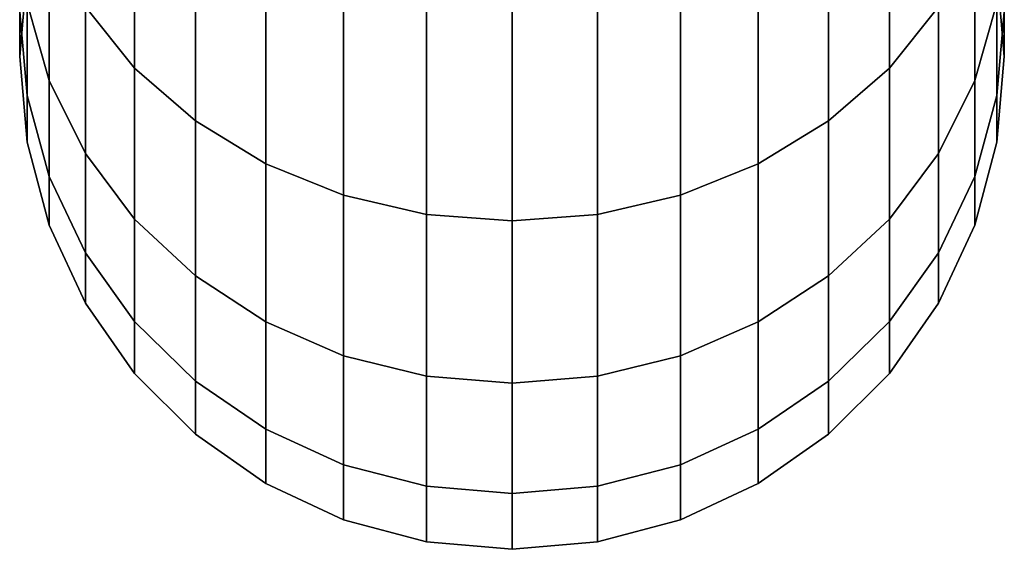
# Model space of a CAD drawing. Extents: x -0.037 to 0.037, y -0.864 to -0.008.
# Drawn here: x -0.017 to 0.017, y -0.864 to -0.846 of the extents above; entities that cross this region are included whole.
import ezdxf

# ---------------------------------------------------------------- set-up
doc = ezdxf.new("R2010")
doc.units = 0
doc.layers.add('L2_STANGE_FARBE', color=7, linetype='CONTINUOUS')

msp = doc.modelspace()

# ---------------------------------------------------------------- linework, layer by layer
at = {"layer": 'L2_STANGE_FARBE', "color": 253, "invisible_edges": 9}
for points in [[(-0.012902, -0.840968, 0.160024), (-0.014588, -0.845578, 0.148989), (-0.012902, -0.847668, 0.150196), (-0.012902, -0.840968, 0.160024)], [(-0.014588, -0.845578, 0.072078), (-0.012902, -0.840968, 0.061043), (-0.012902, -0.847668, 0.070871), (-0.014588, -0.845578, 0.072078)], [(-0.012902, -0.847668, 0.150196), (-0.010824, -0.842597, 0.161323), (-0.012902, -0.840968, 0.160024), (-0.012902, -0.847668, 0.150196)], [(-0.010824, -0.842597, 0.059744), (-0.012902, -0.847668, 0.070871), (-0.012902, -0.840968, 0.061043), (-0.010824, -0.842597, 0.059744)], [(0.01085, -0.842597, 0.161323), (0.012928, -0.847668, 0.150196), (0.012928, -0.840968, 0.160024), (0.01085, -0.842597, 0.161323)], [(0.012928, -0.847668, 0.070871), (0.01085, -0.842597, 0.059744), (0.012928, -0.840968, 0.061043), (0.012928, -0.847668, 0.070871)], [(0.014614, -0.845578, 0.148989), (0.012928, -0.840968, 0.160024), (0.012928, -0.847668, 0.150196), (0.014614, -0.845578, 0.148989)], [(0.012928, -0.840968, 0.061043), (0.014614, -0.845578, 0.072078), (0.012928, -0.847668, 0.070871), (0.012928, -0.840968, 0.061043)], [(-0.010824, -0.842597, 0.161323), (-0.012902, -0.847668, 0.150196), (-0.010824, -0.849473, 0.151237), (-0.010824, -0.842597, 0.161323)], [(-0.012902, -0.847668, 0.070871), (-0.010824, -0.842597, 0.059744), (-0.010824, -0.849473, 0.06983), (-0.012902, -0.847668, 0.070871)], [(-0.008418, -0.850937, 0.152083), (-0.010824, -0.842597, 0.161323), (-0.010824, -0.849473, 0.151237), (-0.008418, -0.850937, 0.152083)], [(-0.010824, -0.842597, 0.161323), (-0.008418, -0.850937, 0.152083), (-0.008418, -0.843918, 0.162377), (-0.010824, -0.842597, 0.161323)], [(-0.008418, -0.850937, 0.068984), (-0.010824, -0.842597, 0.059744), (-0.008418, -0.843918, 0.05869), (-0.008418, -0.850937, 0.068984)], [(-0.010824, -0.842597, 0.059744), (-0.008418, -0.850937, 0.068984), (-0.010824, -0.849473, 0.06983), (-0.010824, -0.842597, 0.059744)], [(0.01085, -0.842597, 0.161323), (0.008444, -0.850937, 0.152083), (0.01085, -0.849473, 0.151237), (0.01085, -0.842597, 0.161323)], [(0.008444, -0.850937, 0.152083), (0.01085, -0.842597, 0.161323), (0.008444, -0.843918, 0.162377), (0.008444, -0.850937, 0.152083)], [(0.01085, -0.842597, 0.059744), (0.008444, -0.850937, 0.068984), (0.008444, -0.843918, 0.05869), (0.01085, -0.842597, 0.059744)], [(0.008444, -0.850937, 0.068984), (0.01085, -0.842597, 0.059744), (0.01085, -0.849473, 0.06983), (0.008444, -0.850937, 0.068984)], [(0.012928, -0.847668, 0.150196), (0.01085, -0.842597, 0.161323), (0.01085, -0.849473, 0.151237), (0.012928, -0.847668, 0.150196)], [(0.01085, -0.842597, 0.059744), (0.012928, -0.847668, 0.070871), (0.01085, -0.849473, 0.06983), (0.01085, -0.842597, 0.059744)], [(-0.015829, -0.843265, 0.147653), (-0.016585, -0.845446, 0.136581), (-0.015829, -0.848097, 0.137621), (-0.015829, -0.843265, 0.147653)], [(-0.016585, -0.845446, 0.084486), (-0.015829, -0.843265, 0.073413), (-0.015829, -0.848097, 0.083446), (-0.016585, -0.845446, 0.084486)], [(-0.015829, -0.848097, 0.137621), (-0.014588, -0.845578, 0.148989), (-0.015829, -0.843265, 0.147653), (-0.015829, -0.848097, 0.137621)], [(-0.014588, -0.845578, 0.072078), (-0.015829, -0.848097, 0.083446), (-0.015829, -0.843265, 0.073413), (-0.014588, -0.845578, 0.072078)], [(0.014614, -0.845578, 0.148989), (0.015855, -0.848097, 0.137621), (0.015855, -0.843265, 0.147653), (0.014614, -0.845578, 0.148989)], [(0.015855, -0.848097, 0.083446), (0.014614, -0.845578, 0.072078), (0.015855, -0.843265, 0.073413), (0.015855, -0.848097, 0.083446)], [(0.016611, -0.845446, 0.136581), (0.015855, -0.843265, 0.147653), (0.015855, -0.848097, 0.137621), (0.016611, -0.845446, 0.136581)], [(0.015855, -0.843265, 0.073413), (0.016611, -0.845446, 0.084486), (0.015855, -0.848097, 0.083446), (0.015855, -0.843265, 0.073413)], [(-0.005754, -0.852015, 0.152705), (-0.008418, -0.843918, 0.162377), (-0.008418, -0.850937, 0.152083), (-0.005754, -0.852015, 0.152705)], [(-0.008418, -0.843918, 0.162377), (-0.005754, -0.852015, 0.152705), (-0.005754, -0.844891, 0.163153), (-0.008418, -0.843918, 0.162377)], [(-0.005754, -0.852015, 0.068362), (-0.008418, -0.843918, 0.05869), (-0.005754, -0.844891, 0.057914), (-0.005754, -0.852015, 0.068362)], [(-0.008418, -0.843918, 0.05869), (-0.005754, -0.852015, 0.068362), (-0.008418, -0.850937, 0.068984), (-0.008418, -0.843918, 0.05869)], [(0.008444, -0.843918, 0.162377), (0.00578, -0.852015, 0.152705), (0.008444, -0.850937, 0.152083), (0.008444, -0.843918, 0.162377)], [(0.00578, -0.852015, 0.152705), (0.008444, -0.843918, 0.162377), (0.00578, -0.844891, 0.163153), (0.00578, -0.852015, 0.152705)], [(0.008444, -0.843918, 0.05869), (0.00578, -0.852015, 0.068362), (0.00578, -0.844891, 0.057914), (0.008444, -0.843918, 0.05869)], [(0.00578, -0.852015, 0.068362), (0.008444, -0.843918, 0.05869), (0.008444, -0.850937, 0.068984), (0.00578, -0.852015, 0.068362)], [(-0.016837, -0.84574, 0.125694), (-0.016585, -0.844343, 0.11558), (-0.016837, -0.847271, 0.1158), (-0.016837, -0.84574, 0.125694)], [(-0.016585, -0.844343, 0.11558), (-0.016837, -0.847271, 0.105529), (-0.016837, -0.847271, 0.1158), (-0.016585, -0.844343, 0.11558)], [(-0.016837, -0.847271, 0.105529), (-0.016585, -0.844343, 0.11558), (-0.016585, -0.844343, 0.105749), (-0.016837, -0.847271, 0.105529)], [(-0.016585, -0.844343, 0.105749), (-0.016837, -0.84574, 0.095373), (-0.016837, -0.847271, 0.105529), (-0.016585, -0.844343, 0.105749)], [(0.016611, -0.844343, 0.11558), (0.016863, -0.84574, 0.125694), (0.016863, -0.847271, 0.1158), (0.016611, -0.844343, 0.11558)], [(0.016863, -0.847271, 0.105529), (0.016611, -0.844343, 0.11558), (0.016863, -0.847271, 0.1158), (0.016863, -0.847271, 0.105529)], [(0.016611, -0.844343, 0.11558), (0.016863, -0.847271, 0.105529), (0.016611, -0.844343, 0.105749), (0.016611, -0.844343, 0.11558)], [(0.016863, -0.84574, 0.095373), (0.016611, -0.844343, 0.105749), (0.016863, -0.847271, 0.105529), (0.016863, -0.84574, 0.095373)], [(-0.002915, -0.852671, 0.153084), (-0.005754, -0.844891, 0.163153), (-0.005754, -0.852015, 0.152705), (-0.002915, -0.852671, 0.153084)], [(-0.005754, -0.844891, 0.163153), (-0.002915, -0.852671, 0.153084), (-0.002915, -0.845484, 0.163625), (-0.005754, -0.844891, 0.163153)], [(-0.002915, -0.852671, 0.067983), (-0.005754, -0.844891, 0.057914), (-0.002915, -0.845484, 0.057441), (-0.002915, -0.852671, 0.067983)], [(-0.005754, -0.844891, 0.057914), (-0.002915, -0.852671, 0.067983), (-0.005754, -0.852015, 0.068362), (-0.005754, -0.844891, 0.057914)], [(0.00578, -0.844891, 0.163153), (0.002941, -0.852671, 0.153084), (0.00578, -0.852015, 0.152705), (0.00578, -0.844891, 0.163153)], [(0.002941, -0.852671, 0.153084), (0.00578, -0.844891, 0.163153), (0.002941, -0.845484, 0.163625), (0.002941, -0.852671, 0.153084)], [(0.00578, -0.844891, 0.057914), (0.002941, -0.852671, 0.067983), (0.002941, -0.845484, 0.057441), (0.00578, -0.844891, 0.057914)], [(0.002941, -0.852671, 0.067983), (0.00578, -0.844891, 0.057914), (0.00578, -0.852015, 0.068362), (0.002941, -0.852671, 0.067983)], [(-0.016585, -0.845446, 0.136581), (-0.016837, -0.84574, 0.125694), (-0.016585, -0.848603, 0.126347), (-0.016585, -0.845446, 0.136581)], [(-0.016837, -0.84574, 0.095373), (-0.016585, -0.845446, 0.084486), (-0.016585, -0.848603, 0.09472), (-0.016837, -0.84574, 0.095373)], [(-0.016585, -0.848603, 0.126347), (-0.015829, -0.848097, 0.137621), (-0.016585, -0.845446, 0.136581), (-0.016585, -0.848603, 0.126347)], [(-0.015829, -0.848097, 0.083446), (-0.016585, -0.848603, 0.09472), (-0.016585, -0.845446, 0.084486), (-0.015829, -0.848097, 0.083446)], [(0.000013, -0.85289, 0.15321), (-0.002915, -0.845484, 0.163625), (-0.002915, -0.852671, 0.153084), (0.000013, -0.85289, 0.15321)], [(-0.002915, -0.845484, 0.163625), (0.000013, -0.85289, 0.15321), (0.000013, -0.845682, 0.163783), (-0.002915, -0.845484, 0.163625)], [(0.000013, -0.85289, 0.067857), (-0.002915, -0.845484, 0.057441), (0.000013, -0.845682, 0.057284), (0.000013, -0.85289, 0.067857)], [(-0.002915, -0.845484, 0.057441), (0.000013, -0.85289, 0.067857), (-0.002915, -0.852671, 0.067983), (-0.002915, -0.845484, 0.057441)], [(0.002941, -0.845484, 0.163625), (0.000013, -0.85289, 0.15321), (0.002941, -0.852671, 0.153084), (0.002941, -0.845484, 0.163625)], [(0.000013, -0.85289, 0.15321), (0.002941, -0.845484, 0.163625), (0.000013, -0.845682, 0.163783), (0.000013, -0.85289, 0.15321)], [(0.002941, -0.845484, 0.057441), (0.000013, -0.85289, 0.067857), (0.000013, -0.845682, 0.057284), (0.002941, -0.845484, 0.057441)], [(0.000013, -0.85289, 0.067857), (0.002941, -0.845484, 0.057441), (0.002941, -0.852671, 0.067983), (0.000013, -0.85289, 0.067857)], [(0.015855, -0.848097, 0.137621), (0.016611, -0.848603, 0.126347), (0.016611, -0.845446, 0.136581), (0.015855, -0.848097, 0.137621)], [(0.016611, -0.848603, 0.09472), (0.015855, -0.848097, 0.083446), (0.016611, -0.845446, 0.084486), (0.016611, -0.848603, 0.09472)], [(0.016863, -0.84574, 0.125694), (0.016611, -0.845446, 0.136581), (0.016611, -0.848603, 0.126347), (0.016863, -0.84574, 0.125694)], [(0.016611, -0.845446, 0.084486), (0.016863, -0.84574, 0.095373), (0.016611, -0.848603, 0.09472), (0.016611, -0.845446, 0.084486)], [(-0.016837, -0.847271, 0.1158), (-0.016585, -0.848603, 0.126347), (-0.016837, -0.84574, 0.125694), (-0.016837, -0.847271, 0.1158)], [(-0.016585, -0.848603, 0.09472), (-0.016837, -0.847271, 0.105529), (-0.016837, -0.84574, 0.095373), (-0.016585, -0.848603, 0.09472)], [(-0.014588, -0.845578, 0.148989), (-0.015829, -0.848097, 0.137621), (-0.014588, -0.850583, 0.138597), (-0.014588, -0.845578, 0.148989)], [(-0.015829, -0.848097, 0.083446), (-0.014588, -0.845578, 0.072078), (-0.014588, -0.850583, 0.08247), (-0.015829, -0.848097, 0.083446)], [(-0.014588, -0.850583, 0.138597), (-0.012902, -0.847668, 0.150196), (-0.014588, -0.845578, 0.148989), (-0.014588, -0.850583, 0.138597)], [(-0.012902, -0.847668, 0.070871), (-0.014588, -0.850583, 0.08247), (-0.014588, -0.845578, 0.072078), (-0.012902, -0.847668, 0.070871)], [(0.012928, -0.847668, 0.150196), (0.014614, -0.850583, 0.138597), (0.014614, -0.845578, 0.148989), (0.012928, -0.847668, 0.150196)], [(0.014614, -0.850583, 0.08247), (0.012928, -0.847668, 0.070871), (0.014614, -0.845578, 0.072078), (0.014614, -0.850583, 0.08247)], [(0.015855, -0.848097, 0.137621), (0.014614, -0.845578, 0.148989), (0.014614, -0.850583, 0.138597), (0.015855, -0.848097, 0.137621)], [(0.014614, -0.845578, 0.072078), (0.015855, -0.848097, 0.083446), (0.014614, -0.850583, 0.08247), (0.014614, -0.845578, 0.072078)], [(0.016611, -0.848603, 0.126347), (0.016863, -0.847271, 0.1158), (0.016863, -0.84574, 0.125694), (0.016611, -0.848603, 0.126347)], [(0.016863, -0.847271, 0.105529), (0.016611, -0.848603, 0.09472), (0.016863, -0.84574, 0.095373), (0.016863, -0.847271, 0.105529)], [(-0.016585, -0.848603, 0.126347), (-0.016837, -0.847271, 0.1158), (-0.016585, -0.850199, 0.116019), (-0.016585, -0.848603, 0.126347)], [(-0.016837, -0.847271, 0.1158), (-0.016585, -0.850199, 0.10531), (-0.016585, -0.850199, 0.116019), (-0.016837, -0.847271, 0.1158)], [(-0.016585, -0.850199, 0.10531), (-0.016837, -0.847271, 0.1158), (-0.016837, -0.847271, 0.105529), (-0.016585, -0.850199, 0.10531)], [(-0.016837, -0.847271, 0.105529), (-0.016585, -0.848603, 0.09472), (-0.016585, -0.850199, 0.10531), (-0.016837, -0.847271, 0.105529)], [(0.016863, -0.847271, 0.1158), (0.016611, -0.848603, 0.126347), (0.016611, -0.850199, 0.116019), (0.016863, -0.847271, 0.1158)], [(0.016611, -0.850199, 0.10531), (0.016863, -0.847271, 0.1158), (0.016611, -0.850199, 0.116019), (0.016611, -0.850199, 0.10531)], [(0.016863, -0.847271, 0.1158), (0.016611, -0.850199, 0.10531), (0.016863, -0.847271, 0.105529), (0.016863, -0.847271, 0.1158)], [(0.016611, -0.848603, 0.09472), (0.016863, -0.847271, 0.105529), (0.016611, -0.850199, 0.10531), (0.016611, -0.848603, 0.09472)], [(-0.012902, -0.847668, 0.150196), (-0.014588, -0.850583, 0.138597), (-0.012902, -0.852829, 0.139479), (-0.012902, -0.847668, 0.150196)], [(-0.014588, -0.850583, 0.08247), (-0.012902, -0.847668, 0.070871), (-0.012902, -0.852829, 0.081588), (-0.014588, -0.850583, 0.08247)], [(-0.012902, -0.852829, 0.139479), (-0.010824, -0.849473, 0.151237), (-0.012902, -0.847668, 0.150196), (-0.012902, -0.852829, 0.139479)], [(-0.010824, -0.849473, 0.06983), (-0.012902, -0.852829, 0.081588), (-0.012902, -0.847668, 0.070871), (-0.010824, -0.849473, 0.06983)], [(0.01085, -0.849473, 0.151237), (0.012928, -0.852829, 0.139479), (0.012928, -0.847668, 0.150196), (0.01085, -0.849473, 0.151237)], [(0.012928, -0.852829, 0.081588), (0.01085, -0.849473, 0.06983), (0.012928, -0.847668, 0.070871), (0.012928, -0.852829, 0.081588)], [(0.014614, -0.850583, 0.138597), (0.012928, -0.847668, 0.150196), (0.012928, -0.852829, 0.139479), (0.014614, -0.850583, 0.138597)], [(0.012928, -0.847668, 0.070871), (0.014614, -0.850583, 0.08247), (0.012928, -0.852829, 0.081588), (0.012928, -0.847668, 0.070871)], [(-0.015829, -0.848097, 0.137621), (-0.016585, -0.848603, 0.126347), (-0.015829, -0.851379, 0.126981), (-0.015829, -0.848097, 0.137621)], [(-0.016585, -0.848603, 0.09472), (-0.015829, -0.848097, 0.083446), (-0.015829, -0.851379, 0.094086), (-0.016585, -0.848603, 0.09472)], [(-0.015829, -0.851379, 0.126981), (-0.014588, -0.850583, 0.138597), (-0.015829, -0.848097, 0.137621), (-0.015829, -0.851379, 0.126981)], [(-0.014588, -0.850583, 0.08247), (-0.015829, -0.851379, 0.094086), (-0.015829, -0.848097, 0.083446), (-0.014588, -0.850583, 0.08247)], [(0.014614, -0.850583, 0.138597), (0.015855, -0.851379, 0.126981), (0.015855, -0.848097, 0.137621), (0.014614, -0.850583, 0.138597)], [(0.015855, -0.851379, 0.094086), (0.014614, -0.850583, 0.08247), (0.015855, -0.848097, 0.083446), (0.015855, -0.851379, 0.094086)], [(0.016611, -0.848603, 0.126347), (0.015855, -0.848097, 0.137621), (0.015855, -0.851379, 0.126981), (0.016611, -0.848603, 0.126347)], [(0.015855, -0.848097, 0.083446), (0.016611, -0.848603, 0.09472), (0.015855, -0.851379, 0.094086), (0.015855, -0.848097, 0.083446)], [(-0.016585, -0.850199, 0.116019), (-0.015829, -0.851379, 0.126981), (-0.016585, -0.848603, 0.126347), (-0.016585, -0.850199, 0.116019)], [(-0.015829, -0.851379, 0.094086), (-0.016585, -0.850199, 0.10531), (-0.016585, -0.848603, 0.09472), (-0.015829, -0.851379, 0.094086)], [(0.015855, -0.851379, 0.126981), (0.016611, -0.850199, 0.116019), (0.016611, -0.848603, 0.126347), (0.015855, -0.851379, 0.126981)], [(0.016611, -0.850199, 0.10531), (0.015855, -0.851379, 0.094086), (0.016611, -0.848603, 0.09472), (0.016611, -0.850199, 0.10531)], [(-0.010824, -0.849473, 0.151237), (-0.012902, -0.852829, 0.139479), (-0.010824, -0.854769, 0.14024), (-0.010824, -0.849473, 0.151237)], [(-0.012902, -0.852829, 0.081588), (-0.010824, -0.849473, 0.06983), (-0.010824, -0.854769, 0.080827), (-0.012902, -0.852829, 0.081588)], [(-0.008418, -0.856343, 0.140857), (-0.010824, -0.849473, 0.151237), (-0.010824, -0.854769, 0.14024), (-0.008418, -0.856343, 0.140857)], [(-0.010824, -0.849473, 0.151237), (-0.008418, -0.856343, 0.140857), (-0.008418, -0.850937, 0.152083), (-0.010824, -0.849473, 0.151237)], [(-0.008418, -0.856343, 0.080209), (-0.010824, -0.849473, 0.06983), (-0.008418, -0.850937, 0.068984), (-0.008418, -0.856343, 0.080209)], [(-0.010824, -0.849473, 0.06983), (-0.008418, -0.856343, 0.080209), (-0.010824, -0.854769, 0.080827), (-0.010824, -0.849473, 0.06983)], [(0.01085, -0.849473, 0.151237), (0.008444, -0.856343, 0.140857), (0.01085, -0.854769, 0.14024), (0.01085, -0.849473, 0.151237)], [(0.008444, -0.856343, 0.140857), (0.01085, -0.849473, 0.151237), (0.008444, -0.850937, 0.152083), (0.008444, -0.856343, 0.140857)], [(0.01085, -0.849473, 0.06983), (0.008444, -0.856343, 0.080209), (0.008444, -0.850937, 0.068984), (0.01085, -0.849473, 0.06983)], [(0.008444, -0.856343, 0.080209), (0.01085, -0.849473, 0.06983), (0.01085, -0.854769, 0.080827), (0.008444, -0.856343, 0.080209)], [(0.012928, -0.852829, 0.139479), (0.01085, -0.849473, 0.151237), (0.01085, -0.854769, 0.14024), (0.012928, -0.852829, 0.139479)], [(0.01085, -0.849473, 0.06983), (0.012928, -0.852829, 0.081588), (0.01085, -0.854769, 0.080827), (0.01085, -0.849473, 0.06983)], [(-0.015829, -0.851379, 0.126981), (-0.016585, -0.850199, 0.116019), (-0.015829, -0.853038, 0.116232), (-0.015829, -0.851379, 0.126981)], [(-0.016585, -0.850199, 0.116019), (-0.015829, -0.853038, 0.105097), (-0.015829, -0.853038, 0.116232), (-0.016585, -0.850199, 0.116019)], [(-0.015829, -0.853038, 0.105097), (-0.016585, -0.850199, 0.116019), (-0.016585, -0.850199, 0.10531), (-0.015829, -0.853038, 0.105097)], [(-0.016585, -0.850199, 0.10531), (-0.015829, -0.851379, 0.094086), (-0.015829, -0.853038, 0.105097), (-0.016585, -0.850199, 0.10531)], [(0.016611, -0.850199, 0.116019), (0.015855, -0.851379, 0.126981), (0.015855, -0.853038, 0.116232), (0.016611, -0.850199, 0.116019)], [(0.015855, -0.853038, 0.105097), (0.016611, -0.850199, 0.116019), (0.015855, -0.853038, 0.116232), (0.015855, -0.853038, 0.105097)], [(0.016611, -0.850199, 0.116019), (0.015855, -0.853038, 0.105097), (0.016611, -0.850199, 0.10531), (0.016611, -0.850199, 0.116019)], [(0.015855, -0.851379, 0.094086), (0.016611, -0.850199, 0.10531), (0.015855, -0.853038, 0.105097), (0.015855, -0.851379, 0.094086)], [(-0.014588, -0.850583, 0.138597), (-0.015829, -0.851379, 0.126981), (-0.014588, -0.853983, 0.127575), (-0.014588, -0.850583, 0.138597)], [(-0.015829, -0.851379, 0.094086), (-0.014588, -0.850583, 0.08247), (-0.014588, -0.853983, 0.093492), (-0.015829, -0.851379, 0.094086)], [(-0.014588, -0.853983, 0.127575), (-0.012902, -0.852829, 0.139479), (-0.014588, -0.850583, 0.138597), (-0.014588, -0.853983, 0.127575)], [(-0.012902, -0.852829, 0.081588), (-0.014588, -0.853983, 0.093492), (-0.014588, -0.850583, 0.08247), (-0.012902, -0.852829, 0.081588)], [(0.012928, -0.852829, 0.139479), (0.014614, -0.853983, 0.127575), (0.014614, -0.850583, 0.138597), (0.012928, -0.852829, 0.139479)], [(0.014614, -0.853983, 0.093492), (0.012928, -0.852829, 0.081588), (0.014614, -0.850583, 0.08247), (0.014614, -0.853983, 0.093492)], [(0.015855, -0.851379, 0.126981), (0.014614, -0.850583, 0.138597), (0.014614, -0.853983, 0.127575), (0.015855, -0.851379, 0.126981)], [(0.014614, -0.850583, 0.08247), (0.015855, -0.851379, 0.094086), (0.014614, -0.853983, 0.093492), (0.014614, -0.850583, 0.08247)], [(-0.005754, -0.857501, 0.141312), (-0.008418, -0.850937, 0.152083), (-0.008418, -0.856343, 0.140857), (-0.005754, -0.857501, 0.141312)], [(-0.008418, -0.850937, 0.152083), (-0.005754, -0.857501, 0.141312), (-0.005754, -0.852015, 0.152705), (-0.008418, -0.850937, 0.152083)], [(-0.005754, -0.857501, 0.079755), (-0.008418, -0.850937, 0.068984), (-0.005754, -0.852015, 0.068362), (-0.005754, -0.857501, 0.079755)], [(-0.008418, -0.850937, 0.068984), (-0.005754, -0.857501, 0.079755), (-0.008418, -0.856343, 0.080209), (-0.008418, -0.850937, 0.068984)], [(0.008444, -0.850937, 0.152083), (0.00578, -0.857501, 0.141312), (0.008444, -0.856343, 0.140857), (0.008444, -0.850937, 0.152083)], [(0.00578, -0.857501, 0.141312), (0.008444, -0.850937, 0.152083), (0.00578, -0.852015, 0.152705), (0.00578, -0.857501, 0.141312)], [(0.008444, -0.850937, 0.068984), (0.00578, -0.857501, 0.079755), (0.00578, -0.852015, 0.068362), (0.008444, -0.850937, 0.068984)], [(0.00578, -0.857501, 0.079755), (0.008444, -0.850937, 0.068984), (0.008444, -0.856343, 0.080209), (0.00578, -0.857501, 0.079755)], [(-0.015829, -0.853038, 0.116232), (-0.014588, -0.853983, 0.127575), (-0.015829, -0.851379, 0.126981), (-0.015829, -0.853038, 0.116232)], [(-0.014588, -0.853983, 0.093492), (-0.015829, -0.853038, 0.105097), (-0.015829, -0.851379, 0.094086), (-0.014588, -0.853983, 0.093492)], [(0.014614, -0.853983, 0.127575), (0.015855, -0.853038, 0.116232), (0.015855, -0.851379, 0.126981), (0.014614, -0.853983, 0.127575)], [(0.015855, -0.853038, 0.105097), (0.014614, -0.853983, 0.093492), (0.015855, -0.851379, 0.094086), (0.015855, -0.853038, 0.105097)], [(-0.002915, -0.858207, 0.141589), (-0.005754, -0.852015, 0.152705), (-0.005754, -0.857501, 0.141312), (-0.002915, -0.858207, 0.141589)], [(-0.005754, -0.852015, 0.152705), (-0.002915, -0.858207, 0.141589), (-0.002915, -0.852671, 0.153084), (-0.005754, -0.852015, 0.152705)], [(-0.002915, -0.858207, 0.079478), (-0.005754, -0.852015, 0.068362), (-0.002915, -0.852671, 0.067983), (-0.002915, -0.858207, 0.079478)], [(-0.005754, -0.852015, 0.068362), (-0.002915, -0.858207, 0.079478), (-0.005754, -0.857501, 0.079755), (-0.005754, -0.852015, 0.068362)], [(0.00578, -0.852015, 0.152705), (0.002941, -0.858207, 0.141589), (0.00578, -0.857501, 0.141312), (0.00578, -0.852015, 0.152705)], [(0.002941, -0.858207, 0.141589), (0.00578, -0.852015, 0.152705), (0.002941, -0.852671, 0.153084), (0.002941, -0.858207, 0.141589)], [(0.00578, -0.852015, 0.068362), (0.002941, -0.858207, 0.079478), (0.002941, -0.852671, 0.067983), (0.00578, -0.852015, 0.068362)], [(0.002941, -0.858207, 0.079478), (0.00578, -0.852015, 0.068362), (0.00578, -0.857501, 0.079755), (0.002941, -0.858207, 0.079478)], [(-0.012902, -0.852829, 0.139479), (-0.014588, -0.853983, 0.127575), (-0.012902, -0.856335, 0.128112), (-0.012902, -0.852829, 0.139479)], [(-0.014588, -0.853983, 0.093492), (-0.012902, -0.852829, 0.081588), (-0.012902, -0.856335, 0.092955), (-0.014588, -0.853983, 0.093492)], [(-0.012902, -0.856335, 0.128112), (-0.010824, -0.854769, 0.14024), (-0.012902, -0.852829, 0.139479), (-0.012902, -0.856335, 0.128112)], [(-0.010824, -0.854769, 0.080827), (-0.012902, -0.856335, 0.092955), (-0.012902, -0.852829, 0.081588), (-0.010824, -0.854769, 0.080827)], [(0.000013, -0.858442, 0.141681), (-0.002915, -0.852671, 0.153084), (-0.002915, -0.858207, 0.141589), (0.000013, -0.858442, 0.141681)], [(-0.002915, -0.852671, 0.153084), (0.000013, -0.858442, 0.141681), (0.000013, -0.85289, 0.15321), (-0.002915, -0.852671, 0.153084)], [(0.000013, -0.858442, 0.079385), (-0.002915, -0.852671, 0.067983), (0.000013, -0.85289, 0.067857), (0.000013, -0.858442, 0.079385)], [(-0.002915, -0.852671, 0.067983), (0.000013, -0.858442, 0.079385), (-0.002915, -0.858207, 0.079478), (-0.002915, -0.852671, 0.067983)], [(0.002941, -0.852671, 0.153084), (0.000013, -0.858442, 0.141681), (0.002941, -0.858207, 0.141589), (0.002941, -0.852671, 0.153084)], [(0.000013, -0.858442, 0.141681), (0.002941, -0.852671, 0.153084), (0.000013, -0.85289, 0.15321), (0.000013, -0.858442, 0.141681)], [(0.002941, -0.852671, 0.067983), (0.000013, -0.858442, 0.079385), (0.000013, -0.85289, 0.067857), (0.002941, -0.852671, 0.067983)], [(0.000013, -0.858442, 0.079385), (0.002941, -0.852671, 0.067983), (0.002941, -0.858207, 0.079478), (0.000013, -0.858442, 0.079385)], [(0.01085, -0.854769, 0.14024), (0.012928, -0.856335, 0.128112), (0.012928, -0.852829, 0.139479), (0.01085, -0.854769, 0.14024)], [(0.012928, -0.856335, 0.092955), (0.01085, -0.854769, 0.080827), (0.012928, -0.852829, 0.081588), (0.012928, -0.856335, 0.092955)], [(0.014614, -0.853983, 0.127575), (0.012928, -0.852829, 0.139479), (0.012928, -0.856335, 0.128112), (0.014614, -0.853983, 0.127575)], [(0.012928, -0.852829, 0.081588), (0.014614, -0.853983, 0.093492), (0.012928, -0.856335, 0.092955), (0.012928, -0.852829, 0.081588)], [(-0.014588, -0.853983, 0.127575), (-0.015829, -0.853038, 0.116232), (-0.014588, -0.855702, 0.116432), (-0.014588, -0.853983, 0.127575)], [(-0.015829, -0.853038, 0.116232), (-0.014588, -0.855702, 0.104897), (-0.014588, -0.855702, 0.116432), (-0.015829, -0.853038, 0.116232)], [(-0.014588, -0.855702, 0.104897), (-0.015829, -0.853038, 0.116232), (-0.015829, -0.853038, 0.105097), (-0.014588, -0.855702, 0.104897)], [(-0.015829, -0.853038, 0.105097), (-0.014588, -0.853983, 0.093492), (-0.014588, -0.855702, 0.104897), (-0.015829, -0.853038, 0.105097)], [(0.015855, -0.853038, 0.116232), (0.014614, -0.853983, 0.127575), (0.014614, -0.855702, 0.116432), (0.015855, -0.853038, 0.116232)], [(0.014614, -0.855702, 0.104897), (0.015855, -0.853038, 0.116232), (0.014614, -0.855702, 0.116432), (0.014614, -0.855702, 0.104897)], [(0.015855, -0.853038, 0.116232), (0.014614, -0.855702, 0.104897), (0.015855, -0.853038, 0.105097), (0.015855, -0.853038, 0.116232)], [(0.014614, -0.853983, 0.093492), (0.015855, -0.853038, 0.105097), (0.014614, -0.855702, 0.104897), (0.014614, -0.853983, 0.093492)], [(-0.014588, -0.855702, 0.116432), (-0.012902, -0.856335, 0.128112), (-0.014588, -0.853983, 0.127575), (-0.014588, -0.855702, 0.116432)], [(-0.012902, -0.856335, 0.092955), (-0.014588, -0.855702, 0.104897), (-0.014588, -0.853983, 0.093492), (-0.012902, -0.856335, 0.092955)], [(0.012928, -0.856335, 0.128112), (0.014614, -0.855702, 0.116432), (0.014614, -0.853983, 0.127575), (0.012928, -0.856335, 0.128112)], [(0.014614, -0.855702, 0.104897), (0.012928, -0.856335, 0.092955), (0.014614, -0.853983, 0.093492), (0.014614, -0.855702, 0.104897)], [(-0.010824, -0.854769, 0.14024), (-0.012902, -0.856335, 0.128112), (-0.010824, -0.858367, 0.128576), (-0.010824, -0.854769, 0.14024)], [(-0.012902, -0.856335, 0.092955), (-0.010824, -0.854769, 0.080827), (-0.010824, -0.858367, 0.092491), (-0.012902, -0.856335, 0.092955)], [(-0.008418, -0.860015, 0.128952), (-0.010824, -0.854769, 0.14024), (-0.010824, -0.858367, 0.128576), (-0.008418, -0.860015, 0.128952)], [(-0.010824, -0.854769, 0.14024), (-0.008418, -0.860015, 0.128952), (-0.008418, -0.856343, 0.140857), (-0.010824, -0.854769, 0.14024)], [(-0.008418, -0.860015, 0.092115), (-0.010824, -0.854769, 0.080827), (-0.008418, -0.856343, 0.080209), (-0.008418, -0.860015, 0.092115)], [(-0.010824, -0.854769, 0.080827), (-0.008418, -0.860015, 0.092115), (-0.010824, -0.858367, 0.092491), (-0.010824, -0.854769, 0.080827)], [(0.01085, -0.854769, 0.14024), (0.008444, -0.860015, 0.128952), (0.01085, -0.858367, 0.128576), (0.01085, -0.854769, 0.14024)], [(0.008444, -0.860015, 0.128952), (0.01085, -0.854769, 0.14024), (0.008444, -0.856343, 0.140857), (0.008444, -0.860015, 0.128952)], [(0.01085, -0.854769, 0.080827), (0.008444, -0.860015, 0.092115), (0.008444, -0.856343, 0.080209), (0.01085, -0.854769, 0.080827)], [(0.008444, -0.860015, 0.092115), (0.01085, -0.854769, 0.080827), (0.01085, -0.858367, 0.092491), (0.008444, -0.860015, 0.092115)], [(0.012928, -0.856335, 0.128112), (0.01085, -0.854769, 0.14024), (0.01085, -0.858367, 0.128576), (0.012928, -0.856335, 0.128112)], [(0.01085, -0.854769, 0.080827), (0.012928, -0.856335, 0.092955), (0.01085, -0.858367, 0.092491), (0.01085, -0.854769, 0.080827)], [(-0.012902, -0.856335, 0.128112), (-0.014588, -0.855702, 0.116432), (-0.012902, -0.858108, 0.116612), (-0.012902, -0.856335, 0.128112)], [(-0.014588, -0.855702, 0.116432), (-0.012902, -0.858108, 0.104717), (-0.012902, -0.858108, 0.116612), (-0.014588, -0.855702, 0.116432)], [(-0.012902, -0.858108, 0.104717), (-0.014588, -0.855702, 0.116432), (-0.014588, -0.855702, 0.104897), (-0.012902, -0.858108, 0.104717)], [(-0.014588, -0.855702, 0.104897), (-0.012902, -0.856335, 0.092955), (-0.012902, -0.858108, 0.104717), (-0.014588, -0.855702, 0.104897)], [(0.014614, -0.855702, 0.116432), (0.012928, -0.856335, 0.128112), (0.012928, -0.858108, 0.116612), (0.014614, -0.855702, 0.116432)], [(0.012928, -0.858108, 0.104717), (0.014614, -0.855702, 0.116432), (0.012928, -0.858108, 0.116612), (0.012928, -0.858108, 0.104717)], [(0.014614, -0.855702, 0.116432), (0.012928, -0.858108, 0.104717), (0.014614, -0.855702, 0.104897), (0.014614, -0.855702, 0.116432)], [(0.012928, -0.856335, 0.092955), (0.014614, -0.855702, 0.104897), (0.012928, -0.858108, 0.104717), (0.012928, -0.856335, 0.092955)], [(-0.012902, -0.858108, 0.116612), (-0.010824, -0.858367, 0.128576), (-0.012902, -0.856335, 0.128112), (-0.012902, -0.858108, 0.116612)], [(-0.010824, -0.858367, 0.092491), (-0.012902, -0.858108, 0.104717), (-0.012902, -0.856335, 0.092955), (-0.010824, -0.858367, 0.092491)], [(-0.005754, -0.861228, 0.129229), (-0.008418, -0.856343, 0.140857), (-0.008418, -0.860015, 0.128952), (-0.005754, -0.861228, 0.129229)], [(-0.008418, -0.856343, 0.140857), (-0.005754, -0.861228, 0.129229), (-0.005754, -0.857501, 0.141312), (-0.008418, -0.856343, 0.140857)], [(-0.005754, -0.861228, 0.091838), (-0.008418, -0.856343, 0.080209), (-0.005754, -0.857501, 0.079755), (-0.005754, -0.861228, 0.091838)], [(-0.008418, -0.856343, 0.080209), (-0.005754, -0.861228, 0.091838), (-0.008418, -0.860015, 0.092115), (-0.008418, -0.856343, 0.080209)], [(0.008444, -0.856343, 0.140857), (0.00578, -0.861228, 0.129229), (0.008444, -0.860015, 0.128952), (0.008444, -0.856343, 0.140857)], [(0.00578, -0.861228, 0.129229), (0.008444, -0.856343, 0.140857), (0.00578, -0.857501, 0.141312), (0.00578, -0.861228, 0.129229)], [(0.008444, -0.856343, 0.080209), (0.00578, -0.861228, 0.091838), (0.00578, -0.857501, 0.079755), (0.008444, -0.856343, 0.080209)], [(0.00578, -0.861228, 0.091838), (0.008444, -0.856343, 0.080209), (0.008444, -0.860015, 0.092115), (0.00578, -0.861228, 0.091838)], [(0.01085, -0.858367, 0.128576), (0.012928, -0.858108, 0.116612), (0.012928, -0.856335, 0.128112), (0.01085, -0.858367, 0.128576)], [(0.012928, -0.858108, 0.104717), (0.01085, -0.858367, 0.092491), (0.012928, -0.856335, 0.092955), (0.012928, -0.858108, 0.104717)], [(-0.002915, -0.861967, 0.129398), (-0.005754, -0.857501, 0.141312), (-0.005754, -0.861228, 0.129229), (-0.002915, -0.861967, 0.129398)], [(-0.005754, -0.857501, 0.141312), (-0.002915, -0.861967, 0.129398), (-0.002915, -0.858207, 0.141589), (-0.005754, -0.857501, 0.141312)], [(-0.002915, -0.861967, 0.091669), (-0.005754, -0.857501, 0.079755), (-0.002915, -0.858207, 0.079478), (-0.002915, -0.861967, 0.091669)], [(-0.005754, -0.857501, 0.079755), (-0.002915, -0.861967, 0.091669), (-0.005754, -0.861228, 0.091838), (-0.005754, -0.857501, 0.079755)], [(0.00578, -0.857501, 0.141312), (0.002941, -0.861967, 0.129398), (0.00578, -0.861228, 0.129229), (0.00578, -0.857501, 0.141312)], [(0.002941, -0.861967, 0.129398), (0.00578, -0.857501, 0.141312), (0.002941, -0.858207, 0.141589), (0.002941, -0.861967, 0.129398)], [(0.00578, -0.857501, 0.079755), (0.002941, -0.861967, 0.091669), (0.002941, -0.858207, 0.079478), (0.00578, -0.857501, 0.079755)], [(0.002941, -0.861967, 0.091669), (0.00578, -0.857501, 0.079755), (0.00578, -0.861228, 0.091838), (0.002941, -0.861967, 0.091669)], [(-0.010824, -0.858367, 0.128576), (-0.012902, -0.858108, 0.116612), (-0.010824, -0.860186, 0.116768), (-0.010824, -0.858367, 0.128576)], [(-0.012902, -0.858108, 0.116612), (-0.010824, -0.860186, 0.104561), (-0.010824, -0.860186, 0.116768), (-0.012902, -0.858108, 0.116612)], [(-0.010824, -0.860186, 0.104561), (-0.012902, -0.858108, 0.116612), (-0.012902, -0.858108, 0.104717), (-0.010824, -0.860186, 0.104561)], [(-0.012902, -0.858108, 0.104717), (-0.010824, -0.858367, 0.092491), (-0.010824, -0.860186, 0.104561), (-0.012902, -0.858108, 0.104717)], [(0.000013, -0.862214, 0.129454), (-0.002915, -0.858207, 0.141589), (-0.002915, -0.861967, 0.129398), (0.000013, -0.862214, 0.129454)], [(-0.002915, -0.858207, 0.141589), (0.000013, -0.862214, 0.129454), (0.000013, -0.858442, 0.141681), (-0.002915, -0.858207, 0.141589)], [(0.000013, -0.862214, 0.091613), (-0.002915, -0.858207, 0.079478), (0.000013, -0.858442, 0.079385), (0.000013, -0.862214, 0.091613)], [(-0.002915, -0.858207, 0.079478), (0.000013, -0.862214, 0.091613), (-0.002915, -0.861967, 0.091669), (-0.002915, -0.858207, 0.079478)], [(0.002941, -0.858207, 0.141589), (0.000013, -0.862214, 0.129454), (0.002941, -0.861967, 0.129398), (0.002941, -0.858207, 0.141589)], [(0.000013, -0.862214, 0.129454), (0.002941, -0.858207, 0.141589), (0.000013, -0.858442, 0.141681), (0.000013, -0.862214, 0.129454)], [(0.002941, -0.858207, 0.079478), (0.000013, -0.862214, 0.091613), (0.000013, -0.858442, 0.079385), (0.002941, -0.858207, 0.079478)], [(0.000013, -0.862214, 0.091613), (0.002941, -0.858207, 0.079478), (0.002941, -0.861967, 0.091669), (0.000013, -0.862214, 0.091613)], [(0.012928, -0.858108, 0.116612), (0.01085, -0.858367, 0.128576), (0.01085, -0.860186, 0.116768), (0.012928, -0.858108, 0.116612)], [(0.01085, -0.860186, 0.104561), (0.012928, -0.858108, 0.116612), (0.01085, -0.860186, 0.116768), (0.01085, -0.860186, 0.104561)], [(0.012928, -0.858108, 0.116612), (0.01085, -0.860186, 0.104561), (0.012928, -0.858108, 0.104717), (0.012928, -0.858108, 0.116612)], [(0.01085, -0.858367, 0.092491), (0.012928, -0.858108, 0.104717), (0.01085, -0.860186, 0.104561), (0.01085, -0.858367, 0.092491)], [(-0.008418, -0.861872, 0.116894), (-0.010824, -0.858367, 0.128576), (-0.010824, -0.860186, 0.116768), (-0.008418, -0.861872, 0.116894)], [(-0.010824, -0.858367, 0.128576), (-0.008418, -0.861872, 0.116894), (-0.008418, -0.860015, 0.128952), (-0.010824, -0.858367, 0.128576)], [(-0.008418, -0.861872, 0.104435), (-0.010824, -0.858367, 0.092491), (-0.008418, -0.860015, 0.092115), (-0.008418, -0.861872, 0.104435)], [(-0.010824, -0.858367, 0.092491), (-0.008418, -0.861872, 0.104435), (-0.010824, -0.860186, 0.104561), (-0.010824, -0.858367, 0.092491)], [(0.01085, -0.858367, 0.128576), (0.008444, -0.861872, 0.116894), (0.01085, -0.860186, 0.116768), (0.01085, -0.858367, 0.128576)], [(0.008444, -0.861872, 0.116894), (0.01085, -0.858367, 0.128576), (0.008444, -0.860015, 0.128952), (0.008444, -0.861872, 0.116894)], [(0.01085, -0.858367, 0.092491), (0.008444, -0.861872, 0.104435), (0.008444, -0.860015, 0.092115), (0.01085, -0.858367, 0.092491)], [(0.008444, -0.861872, 0.104435), (0.01085, -0.858367, 0.092491), (0.01085, -0.860186, 0.104561), (0.008444, -0.861872, 0.104435)], [(-0.005754, -0.863113, 0.116987), (-0.008418, -0.860015, 0.128952), (-0.008418, -0.861872, 0.116894), (-0.005754, -0.863113, 0.116987)], [(-0.008418, -0.860015, 0.128952), (-0.005754, -0.863113, 0.116987), (-0.005754, -0.861228, 0.129229), (-0.008418, -0.860015, 0.128952)], [(-0.005754, -0.863113, 0.104342), (-0.008418, -0.860015, 0.092115), (-0.005754, -0.861228, 0.091838), (-0.005754, -0.863113, 0.104342)], [(-0.008418, -0.860015, 0.092115), (-0.005754, -0.863113, 0.104342), (-0.008418, -0.861872, 0.104435), (-0.008418, -0.860015, 0.092115)], [(0.008444, -0.860015, 0.128952), (0.00578, -0.863113, 0.116987), (0.008444, -0.861872, 0.116894), (0.008444, -0.860015, 0.128952)], [(0.00578, -0.863113, 0.116987), (0.008444, -0.860015, 0.128952), (0.00578, -0.861228, 0.129229), (0.00578, -0.863113, 0.116987)], [(0.008444, -0.860015, 0.092115), (0.00578, -0.863113, 0.104342), (0.00578, -0.861228, 0.091838), (0.008444, -0.860015, 0.092115)], [(0.00578, -0.863113, 0.104342), (0.008444, -0.860015, 0.092115), (0.008444, -0.861872, 0.104435), (0.00578, -0.863113, 0.104342)], [(-0.008418, -0.861872, 0.116894), (-0.010824, -0.860186, 0.104561), (-0.008418, -0.861872, 0.104435), (-0.008418, -0.861872, 0.116894)], [(-0.010824, -0.860186, 0.104561), (-0.008418, -0.861872, 0.116894), (-0.010824, -0.860186, 0.116768), (-0.010824, -0.860186, 0.104561)], [(0.01085, -0.860186, 0.104561), (0.008444, -0.861872, 0.116894), (0.008444, -0.861872, 0.104435), (0.01085, -0.860186, 0.104561)], [(0.008444, -0.861872, 0.116894), (0.01085, -0.860186, 0.104561), (0.01085, -0.860186, 0.116768), (0.008444, -0.861872, 0.116894)], [(-0.002915, -0.863869, 0.117044), (-0.005754, -0.861228, 0.129229), (-0.005754, -0.863113, 0.116987), (-0.002915, -0.863869, 0.117044)], [(-0.005754, -0.861228, 0.129229), (-0.002915, -0.863869, 0.117044), (-0.002915, -0.861967, 0.129398), (-0.005754, -0.861228, 0.129229)], [(-0.002915, -0.863869, 0.104285), (-0.005754, -0.861228, 0.091838), (-0.002915, -0.861967, 0.091669), (-0.002915, -0.863869, 0.104285)], [(-0.005754, -0.861228, 0.091838), (-0.002915, -0.863869, 0.104285), (-0.005754, -0.863113, 0.104342), (-0.005754, -0.861228, 0.091838)], [(0.00578, -0.861228, 0.129229), (0.002941, -0.863869, 0.117044), (0.00578, -0.863113, 0.116987), (0.00578, -0.861228, 0.129229)], [(0.002941, -0.863869, 0.117044), (0.00578, -0.861228, 0.129229), (0.002941, -0.861967, 0.129398), (0.002941, -0.863869, 0.117044)], [(0.00578, -0.861228, 0.091838), (0.002941, -0.863869, 0.104285), (0.002941, -0.861967, 0.091669), (0.00578, -0.861228, 0.091838)], [(0.002941, -0.863869, 0.104285), (0.00578, -0.861228, 0.091838), (0.00578, -0.863113, 0.104342), (0.002941, -0.863869, 0.104285)], [(-0.005754, -0.863113, 0.116987), (-0.008418, -0.861872, 0.104435), (-0.005754, -0.863113, 0.104342), (-0.005754, -0.863113, 0.116987)], [(-0.008418, -0.861872, 0.104435), (-0.005754, -0.863113, 0.116987), (-0.008418, -0.861872, 0.116894), (-0.008418, -0.861872, 0.104435)], [(0.000013, -0.864121, 0.117063), (-0.002915, -0.861967, 0.129398), (-0.002915, -0.863869, 0.117044), (0.000013, -0.864121, 0.117063)], [(-0.002915, -0.861967, 0.129398), (0.000013, -0.864121, 0.117063), (0.000013, -0.862214, 0.129454), (-0.002915, -0.861967, 0.129398)], [(0.000013, -0.864121, 0.104266), (-0.002915, -0.861967, 0.091669), (0.000013, -0.862214, 0.091613), (0.000013, -0.864121, 0.104266)], [(-0.002915, -0.861967, 0.091669), (0.000013, -0.864121, 0.104266), (-0.002915, -0.863869, 0.104285), (-0.002915, -0.861967, 0.091669)], [(0.002941, -0.861967, 0.129398), (0.000013, -0.864121, 0.117063), (0.002941, -0.863869, 0.117044), (0.002941, -0.861967, 0.129398)], [(0.000013, -0.864121, 0.117063), (0.002941, -0.861967, 0.129398), (0.000013, -0.862214, 0.129454), (0.000013, -0.864121, 0.117063)], [(0.002941, -0.861967, 0.091669), (0.000013, -0.864121, 0.104266), (0.000013, -0.862214, 0.091613), (0.002941, -0.861967, 0.091669)], [(0.000013, -0.864121, 0.104266), (0.002941, -0.861967, 0.091669), (0.002941, -0.863869, 0.104285), (0.000013, -0.864121, 0.104266)], [(0.008444, -0.861872, 0.104435), (0.00578, -0.863113, 0.116987), (0.00578, -0.863113, 0.104342), (0.008444, -0.861872, 0.104435)], [(0.00578, -0.863113, 0.116987), (0.008444, -0.861872, 0.104435), (0.008444, -0.861872, 0.116894), (0.00578, -0.863113, 0.116987)], [(-0.002915, -0.863869, 0.117044), (-0.005754, -0.863113, 0.104342), (-0.002915, -0.863869, 0.104285), (-0.002915, -0.863869, 0.117044)], [(-0.005754, -0.863113, 0.104342), (-0.002915, -0.863869, 0.117044), (-0.005754, -0.863113, 0.116987), (-0.005754, -0.863113, 0.104342)], [(0.00578, -0.863113, 0.104342), (0.002941, -0.863869, 0.117044), (0.002941, -0.863869, 0.104285), (0.00578, -0.863113, 0.104342)], [(0.002941, -0.863869, 0.117044), (0.00578, -0.863113, 0.104342), (0.00578, -0.863113, 0.116987), (0.002941, -0.863869, 0.117044)], [(0.000013, -0.864121, 0.117063), (-0.002915, -0.863869, 0.104285), (0.000013, -0.864121, 0.104266), (0.000013, -0.864121, 0.117063)], [(-0.002915, -0.863869, 0.104285), (0.000013, -0.864121, 0.117063), (-0.002915, -0.863869, 0.117044), (-0.002915, -0.863869, 0.104285)], [(0.002941, -0.863869, 0.104285), (0.000013, -0.864121, 0.117063), (0.000013, -0.864121, 0.104266), (0.002941, -0.863869, 0.104285)], [(0.000013, -0.864121, 0.117063), (0.002941, -0.863869, 0.104285), (0.002941, -0.863869, 0.117044), (0.000013, -0.864121, 0.117063)]]:
    msp.add_3dface(points, dxfattribs=at)

doc.saveas('drawing.dxf')
